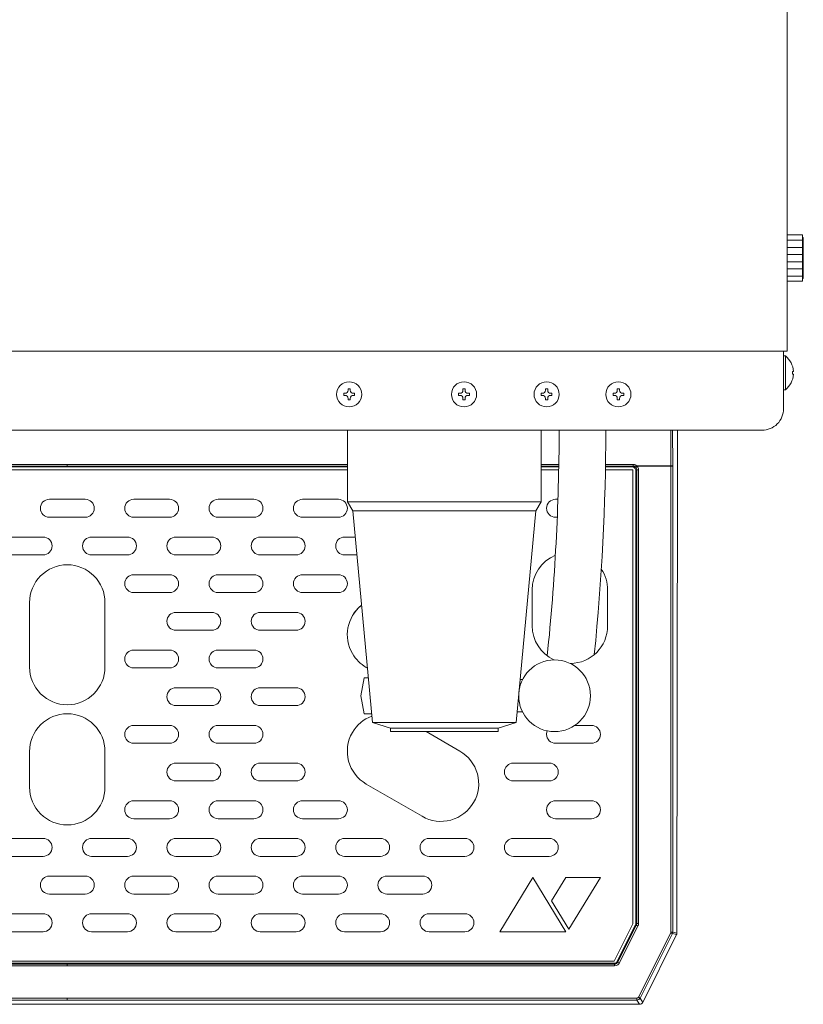
# Model space of a CAD drawing. Units: millimetres. Extents: x 1996 to 5960, y 2886 to 8587.
# Drawn here: x 2486 to 2704, y 4736 to 5011 of the extents above; entities that cross this region are included whole.
import ezdxf

# ---------------------------------------------------------------- set-up
doc = ezdxf.new("R2010")
doc.units = ezdxf.units.MM
doc.layers.get('0').update_dxf_attribs({"lineweight": 18})
doc.layers.add('弱線', color=133, linetype='Continuous', lineweight=13)

msp = doc.modelspace()

# ---------------------------------------------------------------- hatches: boundary and pattern name
at = {"layer": '弱線'}
h = msp.add_hatch(dxfattribs=at)
h.set_pattern_fill('_U', color=256, scale=2, style=0, pattern_type=0)
h.set_pattern_definition([(0, (-7468.5202, -1650.7378), (0, 2), [])])
h.paths.add_polyline_path([(2699.33, 4950.8), (2699.33, 4937.8), (2703.63, 4937.8), (2703.63, 4950.8)])

# ---------------------------------------------------------------- linework, layer by layer
for p, q in [((2630.83, 4896.3), (2576.83, 4896.3)), ((2576.83, 4896.3), (2576.83, 4876.3)), ((2630.83, 4876.3), (2630.83, 4896.3)), ((2668.83, 4896.3), (2668.83, 4886.3)), ((2668.83, 4886.3), (2668.64, 4756.17)), ((2576.83, 4876.3), (2630.83, 4876.3)), ((2576.83, 4876.3), (2578.33, 4873.8)), ((2578.33, 4873.8), (2583.83, 4814.8)), ((2629.33, 4873.8), (2623.83, 4814.8)), ((2629.33, 4873.8), (2630.83, 4876.3)), ((2583.83, 4814.8), (2588.83, 4813.3)), ((2588.83, 4813.3), (2618.83, 4813.3)), ((2588.83, 4813.3), (2588.83, 4812.3)), ((2623.83, 4814.8), (2618.83, 4813.3)), ((2618.83, 4812.3), (2618.83, 4813.3)), ((2588.83, 4812.3), (2618.83, 4812.3)), ((2659.1, 4736.85), (2668.54, 4755.72)), ((2658.21, 4736.3), (2339.44, 4736.3))]:
    msp.add_line(p, q)
at = {"extrusion": (0, 0, -1)}
for p, q in [((2411.83, 4885.29), (2576.83, 4885.29)), ((2630.83, 4885.29), (2635.7, 4885.29)), ((2648.7, 4885.29), (2652.23, 4885.29)), ((2656.33, 4885.29), (2652.23, 4885.29)), ((2656.33, 4881.19), (2656.33, 4885.29)), ((2656.33, 4881.19), (2656.33, 4758.69)), ((2656.33, 4758.69), (2651.13, 4748.29)), ((2651.13, 4748.29), (2346.53, 4748.29))]:
    msp.add_line(p, q, dxfattribs=at)
for points in [[(2699.33, 4918.3), (2699.33, 5396.3), (2298.33, 5396.3), (2298.33, 4918.3)], [(2699.33, 4937.8), (2703.63, 4937.8), (2703.63, 4950.8), (2699.33, 4950.8)]]:
    msp.add_lwpolyline(points, close=True)
for points in [[(2703.63, 4950.05), (2703.83, 4950.05), (2703.83, 4938.55), (2703.63, 4938.55)], [(2305.33, 4896.3), (2692.33, 4896.3)], [(2583.55, 4817.3), (2581.55, 4817.3), (2580.55, 4822.3), (2581.55, 4827.3), (2582.66, 4827.3)], [(2624.94, 4826.8), (2625.62, 4826.8)], [(2583.55, 4817.8), (2583.55, 4817.3)], [(2624.11, 4817.8), (2625.62, 4817.8)]]:
    msp.add_lwpolyline(points)
msp.add_lwpolyline([(2692.33, 4896.3), (2692.33, 4896.3, 0.414214), (2698.33, 4902.3), (2698.33, 4918.3)], format="xyb")
msp.add_lwpolyline([(2701.1, 4911.9), (2700.83, 4911.9), (2700.83, 4912.7), (2701.1, 4912.7, 0.205718), (2698.83, 4917), (2698.33, 4917), (2698.33, 4907.6), (2698.83, 4907.6, 0.205718)], format="xyb", close=True)
for centre, radius in [((2577.33, 4906.3), 3.5), ((2609.33, 4906.3), 3.5), ((2632.33, 4906.3), 3.5), ((2652.33, 4906.3), 3.5), ((2634.55, 4822.3), 10)]:
    msp.add_circle(centre, radius)
for radius, start, end in [(628.62, 354.11139, 359.85446), (641.62, 354.26524, 359.85741)]:
    msp.add_arc((2007.21, 4897.9), radius, start, end)
for centre, major_axis, ratio, start_param, end_param in [((2667.64, 4756.17), (0.974, -0.23), 0.999638, 6.051442, 6.276695), ((2667.64, 4756.17), (0.857, 0.517), 0.998595, 5.501566, 5.739799), ((2658.21, 4737.3), (0.526, -0.851), 0.999527, 5.729822, 6.836548)]:
    msp.add_ellipse(centre, major_axis=major_axis, ratio=ratio, start_param=start_param, end_param=end_param)
at = {"layer": '弱線'}
for p, q in [((2666.92, 4896.3), (2666.95, 4886.35)), ((2667.45, 4886.4), (2667.42, 4896.3)), ((2414.59, 4886.07), (2576.83, 4886.07)), ((2414.75, 4886.29), (2498.83, 4886.29)), ((2498.83, 4886.74), (2415.11, 4886.74)), ((2576.83, 4886.74), (2498.83, 4886.74)), ((2498.83, 4886.74), (2498.83, 4886.29)), ((2498.83, 4886.29), (2576.83, 4886.29)), ((2635.73, 4886.74), (2630.83, 4886.74)), ((2630.83, 4886.29), (2635.72, 4886.29)), ((2630.83, 4886.07), (2635.72, 4886.07)), ((2648.72, 4886.29), (2656.43, 4886.29)), ((2648.72, 4886.07), (2656.2, 4886.07)), ((2656.43, 4886.74), (2648.73, 4886.74)), ((2656.43, 4886.29), (2656.2, 4886.07)), ((2656.43, 4886.29), (2656.43, 4886.74)), ((2657.43, 4885.29), (2657.2, 4885.07)), ((2657.2, 4885.07), (2657.2, 4758.87)), ((2666.95, 4886.35), (2657.43, 4886.35)), ((2657.43, 4758.82), (2657.43, 4885.29)), ((2657.58, 4886.25), (2666.95, 4886.25)), ((2666.95, 4886.25), (2666.95, 4756.45)), ((2667.45, 4886.4), (2667.45, 4886.25)), ((2667.45, 4756.45), (2667.45, 4886.25)), ((2629.33, 4873.8), (2578.33, 4873.8)), ((2583.83, 4814.8), (2623.83, 4814.8)), ((2652.03, 4748.29), (2657.1, 4758.42)), ((2652.17, 4748.07), (2657.32, 4758.37)), ((2657.1, 4758.42), (2657.32, 4758.37)), ((2657.43, 4758.82), (2657.2, 4758.87)), ((2652.62, 4747.85), (2657.77, 4758.15)), ((2666.9, 4756.23), (2657.92, 4738.27)), ((2667.35, 4756), (2658.37, 4738.05)), ((2666.95, 4756.45), (2667.45, 4756.45)), ((2668.54, 4755.72), (2667.35, 4756)), ((2668.64, 4756.17), (2667.45, 4756.45)), ((2498.83, 4747.52), (2346.38, 4747.52)), ((2346.51, 4747.74), (2651.14, 4747.74)), ((2498.83, 4747.52), (2651.28, 4747.52)), ((2651.28, 4747.52), (2651.14, 4747.74)), ((2652.17, 4748.07), (2652.03, 4748.29)), ((2498.83, 4737.99), (2340.18, 4737.99)), ((2498.83, 4737.49), (2340.18, 4737.49)), ((2657.47, 4737.99), (2498.83, 4737.99)), ((2657.47, 4737.49), (2498.83, 4737.49)), ((2657.47, 4737.49), (2658.21, 4736.3)), ((2658.37, 4738.05), (2659.1, 4736.85))]:
    msp.add_line(p, q, dxfattribs=at)
for points in [[(2698.83, 4917), (2698.83, 4907.6)], [(2619.33, 4756.54), (2637.73, 4756.54), (2628.53, 4771.68), (2619.33, 4756.54)]]:
    msp.add_lwpolyline(points, dxfattribs=at)
at = {"layer": '弱線', "linetype": 'Continuous'}
for points in [[(2578.83, 4906.6), (2578.83, 4906), (2578.48, 4906, 0.414214), (2577.63, 4905.14), (2577.63, 4904.8), (2577.03, 4904.8), (2577.03, 4905.14, 0.414214), (2576.17, 4906), (2575.83, 4906), (2575.83, 4906.6), (2576.17, 4906.6, 0.414214), (2577.03, 4907.46), (2577.03, 4907.8), (2577.63, 4907.8), (2577.63, 4907.46, 0.414214), (2578.48, 4906.6)], [(2609.03, 4907.8), (2609.63, 4907.8), (2609.63, 4907.46, 0.414214), (2610.48, 4906.6), (2610.83, 4906.6), (2610.83, 4906), (2610.48, 4906, 0.414214), (2609.63, 4905.14), (2609.63, 4904.8), (2609.03, 4904.8), (2609.03, 4905.14, 0.414214), (2608.17, 4906), (2607.83, 4906), (2607.83, 4906.6), (2608.17, 4906.6, 0.414214), (2609.03, 4907.46)], [(2632.03, 4907.8), (2632.63, 4907.8), (2632.63, 4907.46, 0.414214), (2633.48, 4906.6), (2633.83, 4906.6), (2633.83, 4906), (2633.48, 4906, 0.414214), (2632.63, 4905.14), (2632.63, 4904.8), (2632.03, 4904.8), (2632.03, 4905.14, 0.414214), (2631.17, 4906), (2630.83, 4906), (2630.83, 4906.6), (2631.17, 4906.6, 0.414214), (2632.03, 4907.46)], [(2652.03, 4907.8), (2652.63, 4907.8), (2652.63, 4907.46, 0.414214), (2653.48, 4906.6), (2653.83, 4906.6), (2653.83, 4906), (2653.48, 4906, 0.414214), (2652.63, 4905.14), (2652.63, 4904.8), (2652.03, 4904.8), (2652.03, 4905.14, 0.414214), (2651.17, 4906), (2650.83, 4906), (2650.83, 4906.6), (2651.17, 4906.6, 0.414214), (2652.03, 4907.46)]]:
    msp.add_lwpolyline(points, format="xyb", close=True, dxfattribs=at)
at = {"layer": '弱線'}
for points in [[(2493.83, 4872.04), (2503.83, 4872.04, 0.414214), (2506.33, 4874.54), (2506.33, 4874.54, 0.414214), (2503.83, 4877.04), (2493.83, 4877.04, 0.414214), (2491.33, 4874.54), (2491.33, 4874.54, 0.414214)], [(2517.33, 4872.04), (2527.33, 4872.04, 0.414214), (2529.83, 4874.54), (2529.83, 4874.54, 0.414214), (2527.33, 4877.04), (2517.33, 4877.04, 0.414214), (2514.83, 4874.54), (2514.83, 4874.54, 0.414214)], [(2540.83, 4872.04), (2550.83, 4872.04, 0.414214), (2553.33, 4874.54), (2553.33, 4874.54, 0.414214), (2550.83, 4877.04), (2540.83, 4877.04, 0.414214), (2538.33, 4874.54), (2538.33, 4874.54, 0.414214)], [(2564.33, 4872.04), (2574.33, 4872.04, 0.414214), (2576.83, 4874.54), (2576.83, 4874.54, 0.414214), (2574.33, 4877.04), (2564.33, 4877.04, 0.414214), (2561.83, 4874.54), (2561.83, 4874.54, 0.414214)], [(2492.08, 4861.54), (2482.08, 4861.54, -0.414214), (2479.58, 4864.04), (2479.58, 4864.04, -0.414214), (2482.08, 4866.54), (2492.08, 4866.54, -0.414214), (2494.58, 4864.04), (2494.58, 4864.04, -0.414214)], [(2505.58, 4861.54), (2515.58, 4861.54, 0.414214), (2518.08, 4864.04), (2518.08, 4864.04, 0.414214), (2515.58, 4866.54), (2505.58, 4866.54, 0.414214), (2503.08, 4864.04), (2503.08, 4864.04, 0.414214)], [(2529.08, 4861.54), (2539.08, 4861.54, 0.414214), (2541.58, 4864.04), (2541.58, 4864.04, 0.414214), (2539.08, 4866.54), (2529.08, 4866.54, 0.414214), (2526.58, 4864.04), (2526.58, 4864.04, 0.414214)], [(2552.58, 4861.54), (2562.58, 4861.54, 0.414214), (2565.08, 4864.04), (2565.08, 4864.04, 0.414214), (2562.58, 4866.54), (2552.58, 4866.54, 0.414214), (2550.08, 4864.04), (2550.08, 4864.04, 0.414214)], [(2488.33, 4848.29), (2488.33, 4830.29, 0.414214), (2498.83, 4819.79), (2498.83, 4819.79, 0.414214), (2509.33, 4830.29), (2509.33, 4848.29, 0.414214), (2498.83, 4858.79), (2498.83, 4858.79, 0.414214)], [(2509.33, 4848.29), (2509.33, 4830.29, -0.414214), (2498.83, 4819.79), (2498.83, 4819.79, -0.414214), (2488.33, 4830.29), (2488.33, 4848.29, -0.414214), (2498.83, 4858.79), (2498.83, 4858.79, -0.414214)], [(2517.33, 4851.04), (2527.33, 4851.04, 0.414214), (2529.83, 4853.54), (2529.83, 4853.54, 0.414214), (2527.33, 4856.04), (2517.33, 4856.04, 0.414214), (2514.83, 4853.54), (2514.83, 4853.54, 0.414214)], [(2540.83, 4851.04), (2550.83, 4851.04, 0.414214), (2553.33, 4853.54), (2553.33, 4853.54, 0.414214), (2550.83, 4856.04), (2540.83, 4856.04, 0.414214), (2538.33, 4853.54), (2538.33, 4853.54, 0.414214)], [(2564.33, 4851.04), (2574.33, 4851.04, 0.414214), (2576.83, 4853.54), (2576.83, 4853.54, 0.414214), (2574.33, 4856.04), (2564.33, 4856.04, 0.414214), (2561.83, 4853.54), (2561.83, 4853.54, 0.414214)], [(2529.08, 4840.54), (2539.08, 4840.54, 0.414214), (2541.58, 4843.04), (2541.58, 4843.04, 0.414214), (2539.08, 4845.54), (2529.08, 4845.54, 0.414214), (2526.58, 4843.04), (2526.58, 4843.04, 0.414214)], [(2552.58, 4840.54), (2562.58, 4840.54, 0.414214), (2565.08, 4843.04), (2565.08, 4843.04, 0.414214), (2562.58, 4845.54), (2552.58, 4845.54, 0.414214), (2550.08, 4843.04), (2550.08, 4843.04, 0.414214)], [(2517.33, 4830.04), (2527.33, 4830.04, 0.414214), (2529.83, 4832.54), (2529.83, 4832.54, 0.414214), (2527.33, 4835.04), (2517.33, 4835.04, 0.414214), (2514.83, 4832.54), (2514.83, 4832.54, 0.414214)], [(2540.83, 4830.04), (2550.83, 4830.04, 0.414214), (2553.33, 4832.54), (2553.33, 4832.54, 0.414214), (2550.83, 4835.04), (2540.83, 4835.04, 0.414214), (2538.33, 4832.54), (2538.33, 4832.54, 0.414214)], [(2529.08, 4819.54), (2539.08, 4819.54, 0.414214), (2541.58, 4822.04), (2541.58, 4822.04, 0.414214), (2539.08, 4824.54), (2529.08, 4824.54, 0.414214), (2526.58, 4822.04), (2526.58, 4822.04, 0.414214)], [(2552.58, 4819.54), (2562.58, 4819.54, 0.414214), (2565.08, 4822.04), (2565.08, 4822.04, 0.414214), (2562.58, 4824.54), (2552.58, 4824.54, 0.414214), (2550.08, 4822.04), (2550.08, 4822.04, 0.414214)], [(2498.83, 4786.29), (2498.83, 4786.29, 0.414214), (2509.33, 4796.79), (2509.33, 4806.79, 0.414214), (2498.83, 4817.29), (2498.83, 4817.29, 0.414214), (2488.33, 4806.79), (2488.33, 4796.79, 0.414214)], [(2498.83, 4786.29), (2498.83, 4786.29, -0.414214), (2488.33, 4796.79), (2488.33, 4806.79, -0.414214), (2498.83, 4817.29), (2498.83, 4817.29, -0.414214), (2509.33, 4806.79), (2509.33, 4796.79, -0.414214)], [(2517.33, 4809.04), (2527.33, 4809.04, 0.414214), (2529.83, 4811.54), (2529.83, 4811.54, 0.414214), (2527.33, 4814.04), (2517.33, 4814.04, 0.414214), (2514.83, 4811.54), (2514.83, 4811.54, 0.414214)], [(2540.83, 4809.04), (2550.83, 4809.04, 0.414214), (2553.33, 4811.54), (2553.33, 4811.54, 0.414214), (2550.83, 4814.04), (2540.83, 4814.04, 0.414214), (2538.33, 4811.54), (2538.33, 4811.54, 0.414214)], [(2529.08, 4798.54), (2539.08, 4798.54, 0.414214), (2541.58, 4801.04), (2541.58, 4801.04, 0.414214), (2539.08, 4803.54), (2529.08, 4803.54, 0.414214), (2526.58, 4801.04), (2526.58, 4801.04, 0.414214)], [(2552.58, 4798.54), (2562.58, 4798.54, 0.414214), (2565.08, 4801.04), (2565.08, 4801.04, 0.414214), (2562.58, 4803.54), (2552.58, 4803.54, 0.414214), (2550.08, 4801.04), (2550.08, 4801.04, 0.414214)], [(2623.08, 4798.54), (2633.08, 4798.54, 0.414214), (2635.58, 4801.04), (2635.58, 4801.04, 0.414214), (2633.08, 4803.54), (2623.08, 4803.54, 0.414214), (2620.58, 4801.04), (2620.58, 4801.04, 0.414214)], [(2517.33, 4788.04), (2527.33, 4788.04, 0.414214), (2529.83, 4790.54), (2529.83, 4790.54, 0.414214), (2527.33, 4793.04), (2517.33, 4793.04, 0.414214), (2514.83, 4790.54), (2514.83, 4790.54, 0.414214)], [(2540.83, 4788.04), (2550.83, 4788.04, 0.414214), (2553.33, 4790.54), (2553.33, 4790.54, 0.414214), (2550.83, 4793.04), (2540.83, 4793.04, 0.414214), (2538.33, 4790.54), (2538.33, 4790.54, 0.414214)], [(2564.33, 4788.04), (2574.33, 4788.04, 0.414214), (2576.83, 4790.54), (2576.83, 4790.54, 0.414214), (2574.33, 4793.04), (2564.33, 4793.04, 0.414214), (2561.83, 4790.54), (2561.83, 4790.54, 0.414214)], [(2634.83, 4788.04), (2644.83, 4788.04, 0.414214), (2647.33, 4790.54), (2647.33, 4790.54, 0.414214), (2644.83, 4793.04), (2634.83, 4793.04, 0.414214), (2632.33, 4790.54), (2632.33, 4790.54, 0.414214)], [(2492.08, 4777.54), (2482.08, 4777.54, -0.414214), (2479.58, 4780.04), (2479.58, 4780.04, -0.414214), (2482.08, 4782.54), (2492.08, 4782.54, -0.414214), (2494.58, 4780.04), (2494.58, 4780.04, -0.414214)], [(2505.58, 4777.54), (2515.58, 4777.54, 0.414214), (2518.08, 4780.04), (2518.08, 4780.04, 0.414214), (2515.58, 4782.54), (2505.58, 4782.54, 0.414214), (2503.08, 4780.04), (2503.08, 4780.04, 0.414214)], [(2529.08, 4777.54), (2539.08, 4777.54, 0.414214), (2541.58, 4780.04), (2541.58, 4780.04, 0.414214), (2539.08, 4782.54), (2529.08, 4782.54, 0.414214), (2526.58, 4780.04), (2526.58, 4780.04, 0.414214)], [(2552.58, 4777.54), (2562.58, 4777.54, 0.414214), (2565.08, 4780.04), (2565.08, 4780.04, 0.414214), (2562.58, 4782.54), (2552.58, 4782.54, 0.414214), (2550.08, 4780.04), (2550.08, 4780.04, 0.414214)], [(2576.08, 4777.54), (2586.08, 4777.54, 0.414214), (2588.58, 4780.04), (2588.58, 4780.04, 0.414214), (2586.08, 4782.54), (2576.08, 4782.54, 0.414214), (2573.58, 4780.04), (2573.58, 4780.04, 0.414214)], [(2599.58, 4777.54), (2609.58, 4777.54, 0.414214), (2612.08, 4780.04), (2612.08, 4780.04, 0.414214), (2609.58, 4782.54), (2599.58, 4782.54, 0.414214), (2597.08, 4780.04), (2597.08, 4780.04, 0.414214)], [(2623.08, 4777.54), (2633.08, 4777.54, 0.414214), (2635.58, 4780.04), (2635.58, 4780.04, 0.414214), (2633.08, 4782.54), (2623.08, 4782.54, 0.414214), (2620.58, 4780.04), (2620.58, 4780.04, 0.414214)], [(2493.83, 4767.04), (2503.83, 4767.04, 0.414214), (2506.33, 4769.54), (2506.33, 4769.54, 0.414214), (2503.83, 4772.04), (2493.83, 4772.04, 0.414214), (2491.33, 4769.54), (2491.33, 4769.54, 0.414214)], [(2517.33, 4767.04), (2527.33, 4767.04, 0.414214), (2529.83, 4769.54), (2529.83, 4769.54, 0.414214), (2527.33, 4772.04), (2517.33, 4772.04, 0.414214), (2514.83, 4769.54), (2514.83, 4769.54, 0.414214)], [(2540.83, 4767.04), (2550.83, 4767.04, 0.414214), (2553.33, 4769.54), (2553.33, 4769.54, 0.414214), (2550.83, 4772.04), (2540.83, 4772.04, 0.414214), (2538.33, 4769.54), (2538.33, 4769.54, 0.414214)], [(2564.33, 4767.04), (2574.33, 4767.04, 0.414214), (2576.83, 4769.54), (2576.83, 4769.54, 0.414214), (2574.33, 4772.04), (2564.33, 4772.04, 0.414214), (2561.83, 4769.54), (2561.83, 4769.54, 0.414214)], [(2587.83, 4767.04), (2597.83, 4767.04, 0.414214), (2600.33, 4769.54), (2600.33, 4769.54, 0.414214), (2597.83, 4772.04), (2587.83, 4772.04, 0.414214), (2585.33, 4769.54), (2585.33, 4769.54, 0.414214)], [(2492.08, 4756.54), (2482.08, 4756.54, -0.414214), (2479.58, 4759.04), (2479.58, 4759.04, -0.414214), (2482.08, 4761.54), (2492.08, 4761.54, -0.414214), (2494.58, 4759.04), (2494.58, 4759.04, -0.414214)], [(2505.58, 4756.54), (2515.58, 4756.54, 0.414214), (2518.08, 4759.04), (2518.08, 4759.04, 0.414214), (2515.58, 4761.54), (2505.58, 4761.54, 0.414214), (2503.08, 4759.04), (2503.08, 4759.04, 0.414214)], [(2529.08, 4756.54), (2539.08, 4756.54, 0.414214), (2541.58, 4759.04), (2541.58, 4759.04, 0.414214), (2539.08, 4761.54), (2529.08, 4761.54, 0.414214), (2526.58, 4759.04), (2526.58, 4759.04, 0.414214)], [(2552.58, 4756.54), (2562.58, 4756.54, 0.414214), (2565.08, 4759.04), (2565.08, 4759.04, 0.414214), (2562.58, 4761.54), (2552.58, 4761.54, 0.414214), (2550.08, 4759.04), (2550.08, 4759.04, 0.414214)], [(2576.08, 4756.54), (2586.08, 4756.54, 0.414214), (2588.58, 4759.04), (2588.58, 4759.04, 0.414214), (2586.08, 4761.54), (2576.08, 4761.54, 0.414214), (2573.58, 4759.04), (2573.58, 4759.04, 0.414214)], [(2599.58, 4756.54), (2609.58, 4756.54, 0.414214), (2612.08, 4759.04), (2612.08, 4759.04, 0.414214), (2609.58, 4761.54), (2599.58, 4761.54, 0.414214), (2597.08, 4759.04), (2597.08, 4759.04, 0.414214)]]:
    msp.add_lwpolyline(points, format="xyb", close=True, dxfattribs=at)
for points in [[(2635.48, 4877.04), (2634.83, 4877.04, 0.414214), (2632.33, 4874.54), (2632.33, 4874.54, 0.414214), (2634.83, 4872.04), (2635.3, 4872.04)], [(2579, 4866.54), (2576.08, 4866.54, 0.414214), (2573.58, 4864.04), (2573.58, 4864.04, 0.414214), (2576.08, 4861.54), (2579.47, 4861.54)], [(2634.34, 4832.3, -0.290173), (2628.33, 4841.79), (2628.33, 4851.79, -0.302344), (2634.77, 4861.48)], [(2647.56, 4857.62, -0.148073), (2649.33, 4851.79), (2649.33, 4841.79, -0.411614), (2638.92, 4831.29)], [(2582.41, 4830.01), (2582.08, 4830.2, -0.131652), (2578.23, 4834.04, -0.370986), (2580.78, 4847.5)], [(2578.23, 4844.54, -0.09372), (2580.78, 4847.5)], [(2598.79, 4812.3), (2608.16, 4806.89, -0.414214), (2612.01, 4792.54), (2612.01, 4792.54, -0.414214), (2597.66, 4788.7), (2582.08, 4797.7, -0.414214), (2578.23, 4812.04), (2578.23, 4812.04, -0.17425), (2583.66, 4816.63)], [(2632.52, 4812.51, 0.099372), (2632.33, 4811.54), (2632.33, 4811.54, 0.414214), (2634.83, 4809.04), (2644.83, 4809.04, 0.414214), (2647.33, 4811.54), (2647.33, 4811.54, 0.414214), (2644.83, 4814.04), (2640.19, 4814.04)]]:
    msp.add_lwpolyline(points, format="xyb", dxfattribs=at)
msp.add_lwpolyline([(2637.73, 4771.68), (2647.33, 4771.68), (2638.53, 4757.24), (2633.73, 4765.13)], close=True, dxfattribs=at)
for centre, major_axis, ratio, start_param, end_param in [((2666.95, 4886.4), (0.5, 0.001), 0.099503, 4.712137, 6.256875), ((2666.95, 4886.25), (0, -1), 0.000097, 1.570806, 1.670454), ((2656.2, 4758.87), (0.974, -0.23), 0.999638, 6.051442, 6.514929), ((2656.91, 4758.7), (-0.165, -0.7), 0.700538, 1.245622, 1.895985), ((2657.15, 4758.64), (0.26, 1.04), 0.700542, 4.402012, 5.055939), ((2666.45, 4756.45), (-0.23, -0.973), 0.999638, 1.339053, 1.802537), ((2651.14, 4748.74), (0.526, -0.851), 0.999527, 5.729823, 6.836549), ((2657.47, 4738.49), (-0.851, -0.526), 0.999527, 1.01744, 2.124159)]:
    msp.add_ellipse(centre, major_axis=major_axis, ratio=ratio, start_param=start_param, end_param=end_param, dxfattribs=at)
for points, knots in [([(2656.2, 4886.07), (2656.21, 4886.07), (2656.21, 4886.07), (2656.34, 4886.06), (2656.47, 4886.04), (2656.71, 4885.94), (2656.82, 4885.86), (2657, 4885.68), (2657.07, 4885.57), (2657.18, 4885.33), (2657.2, 4885.2), (2657.2, 4885.07)], [-1.574911, -1.574911, -1.574911, -1.574911, -1.567647, -1.567647, -1.177461, -1.177461, -0.787486, -0.787486, -0.397511, -0.397511, 0, 0, 0, 0]), ([(2656.43, 4886.74), (2656.46, 4886.74), (2656.55, 4886.74), (2656.69, 4886.72), (2656.84, 4886.69), (2656.97, 4886.64), (2657.09, 4886.59), (2657.21, 4886.52), (2657.33, 4886.44), (2657.4, 4886.38), (2657.43, 4886.35)], [0, 0, 0, 0, 0.0788239, 0.2499434, 0.3801884, 0.4999114, 0.6253052, 0.7505656, 0.875524, 0.99999, 0.99999, 0.99999, 0.99999]), ([(2656.43, 4886.29), (2656.45, 4886.29), (2656.5, 4886.29), (2656.56, 4886.28), (2656.63, 4886.27), (2656.68, 4886.26), (2656.74, 4886.24), (2656.81, 4886.22), (2656.89, 4886.18), (2657, 4886.11), (2657.06, 4886.06), (2657.1, 4886.03)], [0, 0, 0, 0, 0.0974707, 0.1893094, 0.2755117, 0.356084, 0.4310451, 0.500388, 0.6522017, 0.8187236, 0.9999831, 0.9999831, 0.9999831, 0.9999831]), ([(2657.43, 4886.35), (2657.35, 4886.26), (2657.27, 4886.18), (2657.15, 4886.06), (2657.11, 4886.03), (2657.1, 4886.03)], [0, 0, 0, 0, 0.5, 0.5, 1, 1, 1, 1]), ([(2657.1, 4886.03), (2657.11, 4886.01), (2657.15, 4885.98), (2657.18, 4885.95), (2657.19, 4885.93)], [0, 0, 0, 0, 0.4942079, 0.9999383, 0.9999383, 0.9999383, 0.9999383]), ([(2657.19, 4885.93), (2657.2, 4885.93), (2657.24, 4885.97), (2657.38, 4886.09), (2657.48, 4886.17), (2657.58, 4886.25)], [0, 0, 0, 0, 0.5, 0.5, 1, 1, 1, 1]), ([(2657.19, 4885.93), (2657.27, 4885.84), (2657.33, 4885.74), (2657.4, 4885.52), (2657.43, 4885.41), (2657.43, 4885.29)], [0, 0, 0, 0, 0.5, 0.5, 1, 1, 1, 1]), ([(2657.93, 4885.29), (2657.8, 4885.29), (2657.67, 4885.29), (2657.48, 4885.29), (2657.43, 4885.29), (2657.43, 4885.29)], [0.000026, 0.000026, 0.000026, 0.000026, 0.5, 0.5, 1, 1, 1, 1]), ([(2657.93, 4758.82), (2657.93, 4759.86), (2657.93, 4761.94), (2657.93, 4765.06), (2657.93, 4768.18), (2657.93, 4771.64), (2657.93, 4775.44), (2657.93, 4779.58), (2657.93, 4783.72), (2657.93, 4787.52), (2657.93, 4790.98), (2657.93, 4794.44), (2657.93, 4798.24), (2657.93, 4802.21), (2657.93, 4806.01), (2657.93, 4809.64), (2657.93, 4813.27), (2657.93, 4817.11), (2657.93, 4821.17), (2657.93, 4825.45), (2657.93, 4829.72), (2657.93, 4834), (2657.93, 4838.27), (2657.93, 4842.54), (2657.93, 4846.82), (2657.93, 4851.09), (2657.93, 4855.37), (2657.93, 4859.64), (2657.93, 4863.92), (2657.93, 4868.19), (2657.93, 4872.47), (2657.93, 4876.74), (2657.93, 4879.59), (2657.93, 4882.44), (2657.93, 4883.86), (2657.93, 4885.29)], [0, 0, 0, 0, 3.120943, 6.241885, 9.362828, 12.48377, 16.622648, 20.761525, 24.900403, 29.03928, 32.160223, 35.281165, 39.420043, 43.55892, 47.18883, 50.818741, 54.448651, 58.078561, 62.353043, 66.627525, 70.902007, 75.176488, 79.45097, 83.725452, 87.999934, 92.274416, 96.548898, 100.82338, 105.097862, 109.372344, 113.646826, 117.921308, 122.19579, 122.19579, 126.470274, 126.470274, 126.470274, 126.470274]), ([(2667.45, 4886.25), (2667.45, 4886.25), (2667.39, 4886.25), (2667.21, 4886.25), (2667.08, 4886.25), (2666.95, 4886.25)], [0, 0, 0, 0, 0.5, 0.5, 1, 1, 1, 1]), ([(2657.77, 4758.15), (2657.65, 4758.21), (2657.54, 4758.26), (2657.37, 4758.35), (2657.32, 4758.37), (2657.32, 4758.37)], [0.0007686, 0.0007686, 0.0007686, 0.0007686, 0.4954338, 0.4954338, 0.990095, 0.990095, 0.990095, 0.990095]), ([(2657.93, 4758.82), (2657.8, 4758.82), (2657.67, 4758.82), (2657.48, 4758.82), (2657.43, 4758.82), (2657.43, 4758.82)], [0.0099012, 0.0099012, 0.0099012, 0.0099012, 0.5049505, 0.5049505, 0.9999999, 0.9999999, 0.9999999, 0.9999999]), ([(2666.95, 4756.45), (2666.95, 4756.44), (2666.95, 4756.41), (2666.94, 4756.36), (2666.93, 4756.32), (2666.92, 4756.27), (2666.9, 4756.24), (2666.9, 4756.23)], [0, 0, 0, 0, 0.201345, 0.400674, 0.599326, 0.798655, 1, 1, 1, 1]), ([(2666.9, 4756.23), (2667.01, 4756.17), (2667.13, 4756.11), (2667.29, 4756.03), (2667.34, 4756.01), (2667.35, 4756)], [0, 0, 0, 0, 0.5, 0.5, 1, 1, 1, 1]), ([(2498.83, 4747.02), (2498.83, 4747.15), (2498.83, 4747.28), (2498.83, 4747.46), (2498.83, 4747.52), (2498.83, 4747.52)], [0, 0, 0, 0, 0.5, 0.5, 1, 1, 1, 1]), ([(2652.17, 4748.07), (2652.16, 4748.05), (2652.14, 4748.01), (2652.09, 4747.94), (2652.05, 4747.89), (2652, 4747.83), (2651.95, 4747.78), (2651.89, 4747.73), (2651.83, 4747.69), (2651.77, 4747.65), (2651.7, 4747.61), (2651.64, 4747.59), (2651.57, 4747.56), (2651.5, 4747.54), (2651.42, 4747.53), (2651.35, 4747.52), (2651.3, 4747.52), (2651.28, 4747.52)], [0, 0, 0, 0, 0.066684, 0.133362, 0.200037, 0.266707, 0.333374, 0.400039, 0.466702, 0.533363, 0.600023, 0.666683, 0.733343, 0.800004, 0.866667, 0.933332, 1, 1, 1, 1]), ([(2651.28, 4747.02), (2651.53, 4747.02), (2651.8, 4747.09), (2652.28, 4747.37), (2652.49, 4747.59), (2652.62, 4747.85)], [0, 0, 0, 0, 0.654338, 0.654338, 1.386803, 1.386803, 1.386803, 1.386803]), ([(2651.28, 4747.02), (2651.28, 4747.15), (2651.28, 4747.28), (2651.28, 4747.46), (2651.28, 4747.52), (2651.28, 4747.52)], [0, 0, 0, 0, 0.5, 0.5, 1, 1, 1, 1]), ([(2652.62, 4747.85), (2652.5, 4747.91), (2652.39, 4747.96), (2652.22, 4748.04), (2652.17, 4748.07), (2652.17, 4748.07)], [0.009901, 0.009901, 0.009901, 0.009901, 0.5049505, 0.5049505, 1, 1, 1, 1]), ([(2346.38, 4747.02), (2347.8, 4747.02), (2349.23, 4747.02), (2352.08, 4747.02), (2353.5, 4747.02), (2356.35, 4747.02), (2359.2, 4747.02), (2363.47, 4747.02), (2367.75, 4747.02), (2372.02, 4747.02), (2376.3, 4747.02), (2380.57, 4747.02), (2384.85, 4747.02), (2389.12, 4747.02), (2393.4, 4747.02), (2397.67, 4747.02), (2401.94, 4747.02), (2406.22, 4747.02), (2410.49, 4747.02), (2415.24, 4747.02), (2420.47, 4747.02), (2426.17, 4747.02), (2431.87, 4747.02), (2437.57, 4747.02), (2443.26, 4747.02), (2448.96, 4747.02), (2454.66, 4747.02), (2460.36, 4747.02), (2466.06, 4747.02), (2471.76, 4747.02), (2477.46, 4747.02), (2482.57, 4747.02), (2487.08, 4747.02), (2490.99, 4747.02), (2494.91, 4747.02), (2497.52, 4747.02), (2498.83, 4747.02)], [0, 0, 0, 0, 4.274497, 4.274497, 8.548987, 8.548987, 12.823477, 17.097968, 21.372458, 25.646949, 29.921439, 34.19593, 38.47042, 42.74491, 47.019401, 51.293891, 55.568382, 59.842872, 64.117362, 68.391853, 74.091202, 79.79055, 85.489899, 91.189248, 96.888597, 102.587946, 108.287294, 113.986643, 119.685992, 125.385341, 131.08469, 136.784039, 140.700414, 144.616789, 148.533165, 152.44954, 152.44954, 152.44954, 152.44954]), ([(2498.83, 4747.02), (2500.13, 4747.02), (2502.74, 4747.02), (2506.66, 4747.02), (2510.57, 4747.02), (2515.09, 4747.02), (2520.19, 4747.02), (2525.89, 4747.02), (2531.59, 4747.02), (2537.29, 4747.02), (2542.99, 4747.02), (2548.69, 4747.02), (2554.39, 4747.02), (2560.09, 4747.02), (2565.79, 4747.02), (2571.48, 4747.02), (2577.18, 4747.02), (2582.41, 4747.02), (2587.16, 4747.02), (2591.43, 4747.02), (2595.71, 4747.02), (2599.98, 4747.02), (2604.26, 4747.02), (2608.53, 4747.02), (2612.8, 4747.02), (2617.08, 4747.02), (2621.35, 4747.02), (2625.63, 4747.02), (2629.9, 4747.02), (2634.18, 4747.02), (2638.45, 4747.02), (2641.3, 4747.02), (2644.15, 4747.02), (2645.58, 4747.02), (2648.43, 4747.02), (2649.85, 4747.02), (2651.28, 4747.02)], [0, 0, 0, 0, 3.916375, 7.832751, 11.749126, 15.665502, 21.36485, 27.064199, 32.763548, 38.462897, 44.162246, 49.861594, 55.560943, 61.260292, 66.959641, 72.65899, 78.358338, 84.057687, 88.332178, 92.606668, 96.881158, 101.155649, 105.430139, 109.70463, 113.97912, 118.253611, 122.528101, 126.802591, 131.077082, 135.351572, 139.626063, 143.900553, 143.900553, 148.175043, 148.175043, 152.44954, 152.44954, 152.44954, 152.44954]), ([(2498.83, 4737.49), (2498.83, 4737.5), (2498.83, 4737.55), (2498.83, 4737.74), (2498.83, 4737.86), (2498.83, 4737.99)], [0.0000005, 0.0000005, 0.0000005, 0.0000005, 0.5, 0.5, 1, 1, 1, 1]), ([(2657.47, 4737.99), (2657.47, 4737.86), (2657.47, 4737.74), (2657.47, 4737.55), (2657.47, 4737.5), (2657.47, 4737.49)], [0, 0, 0, 0, 0.5, 0.5, 1, 1, 1, 1]), ([(2657.92, 4738.27), (2658.03, 4738.21), (2658.15, 4738.15), (2658.31, 4738.07), (2658.36, 4738.05), (2658.37, 4738.05)], [0, 0, 0, 0, 0.5, 0.5, 0.9999998, 0.9999998, 0.9999998, 0.9999998])]:
    msp.add_open_spline(points, degree=3, knots=knots, dxfattribs=at)
for points in [[(2657.58, 4886.25), (2657.53, 4886.29), (2657.48, 4886.32), (2657.43, 4886.35)], [(2657.93, 4885.29), (2657.93, 4885.63), (2657.79, 4885.99), (2657.58, 4886.25)], [(2657.92, 4738.27), (2657.84, 4738.11), (2657.65, 4737.99), (2657.47, 4737.99)]]:
    msp.add_open_spline(points, degree=3, dxfattribs=at)

doc.saveas('drawing.dxf')
